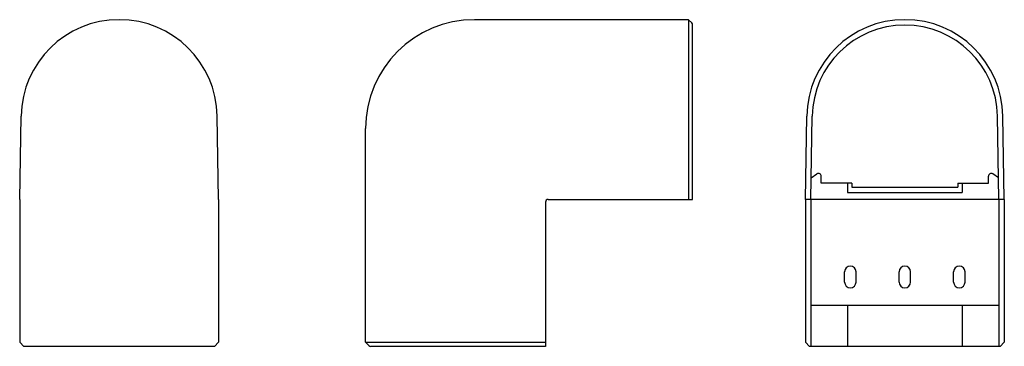
# Model space of a CAD drawing. Extents: x 49 to 410, y 36 to 156.
import ezdxf

# ---------------------------------------------------------------- set-up
doc = ezdxf.new("R2010")
doc.units = 0
doc.layers.add('1外形線', color=3, linetype='CONTINUOUS')

msp = doc.modelspace()

# ---------------------------------------------------------------- linework, layer by layer
at = {"layer": '1外形線'}
for p, q in [((294.14, 155.7), (215.64, 155.7)), ((294.14, 155.7), (294.14, 89.7)), ((295.35, 154.5), (294.14, 155.7)), ((295.64, 89.7), (295.64, 153.79)), ((48.7, 89.7), (49.2, 120.3)), ((121.7, 89.7), (121.19, 120.3)), ((337.02, 89.7), (337.53, 120.3)), ((339.02, 89.7), (339.53, 120.27)), ((408.02, 89.7), (407.52, 120.27)), ((410.02, 89.7), (409.52, 120.3)), ((175.64, 37.2), (175.64, 115.7)), ((339.15, 97.59), (341.26, 99.03)), ((342.82, 95.7), (342.82, 98.2)), ((404.22, 95.7), (404.22, 98.2)), ((407.89, 97.59), (405.79, 99.03)), ((354.02, 95.7), (342.82, 95.7)), ((352.52, 95.7), (352.52, 92.2)), ((354.02, 95.7), (354.02, 94.2)), ((354.02, 94.2), (393.02, 94.2)), ((393.02, 95.7), (393.02, 94.2)), ((393.02, 95.7), (404.22, 95.7)), ((394.52, 95.7), (394.52, 92.2)), ((352.52, 92.2), (394.52, 92.2)), ((48.7, 89.7), (48.7, 37.2)), ((121.7, 89.7), (121.7, 37.2)), ((241.64, 88.7), (241.64, 35.7)), ((242.64, 89.7), (295.64, 89.7)), ((410.02, 89.7), (337.02, 89.7)), ((337.02, 89.7), (337.02, 37.2)), ((339.02, 89.7), (339.02, 35.7)), ((408.02, 89.7), (408.02, 35.7)), ((410.02, 89.7), (410.02, 37.2)), ((351.42, 59.3), (351.42, 63.1)), ((355.62, 59.3), (355.62, 63.1)), ((371.42, 59.3), (371.42, 63.1)), ((375.62, 59.3), (375.62, 63.1)), ((391.42, 59.3), (391.42, 63.1)), ((395.62, 59.3), (395.62, 63.1)), ((407.92, 50.7), (339.12, 50.7)), ((352.52, 50.7), (352.52, 35.7)), ((394.52, 50.7), (394.52, 35.7)), ((48.7, 37.2), (50.2, 35.7)), ((121.7, 37.2), (120.2, 35.7)), ((175.64, 37.2), (241.64, 37.2)), ((176.85, 36), (175.64, 37.2)), ((337.02, 37.2), (338.52, 35.7)), ((410.02, 37.2), (408.52, 35.7)), ((120.2, 35.7), (50.2, 35.7)), ((241.64, 35.7), (177.56, 35.7)), ((408.52, 35.7), (338.52, 35.7))]:
    msp.add_line(p, q, dxfattribs=at)
for centre, radius, start, end in [((85.2, 119.7), 36, 0.946, 179.054), ((215.64, 115.7), 40, 90, 180), ((373.52, 119.7), 36, 0.946, 179.054), ((294.64, 153.79), 1, 0, 45), ((373.52, 119.7), 34, 0.946, 179.054), ((341.82, 98.2), 1, 0, 124.4034), ((405.22, 98.2), 1, 55.5966, 180), ((242.64, 88.7), 1, 90, 180), ((353.52, 63.1), 2.1, 0, 180), ((373.52, 63.1), 2.1, 0, 180), ((393.52, 63.1), 2.1, 0, 180), ((353.52, 59.3), 2.1, 180, 0), ((373.52, 59.3), 2.1, 180, 0), ((393.52, 59.3), 2.1, 180, 0), ((177.56, 36.7), 1, 225, 270)]:
    msp.add_arc(centre, radius, start, end, dxfattribs=at)

doc.saveas('drawing.dxf')
